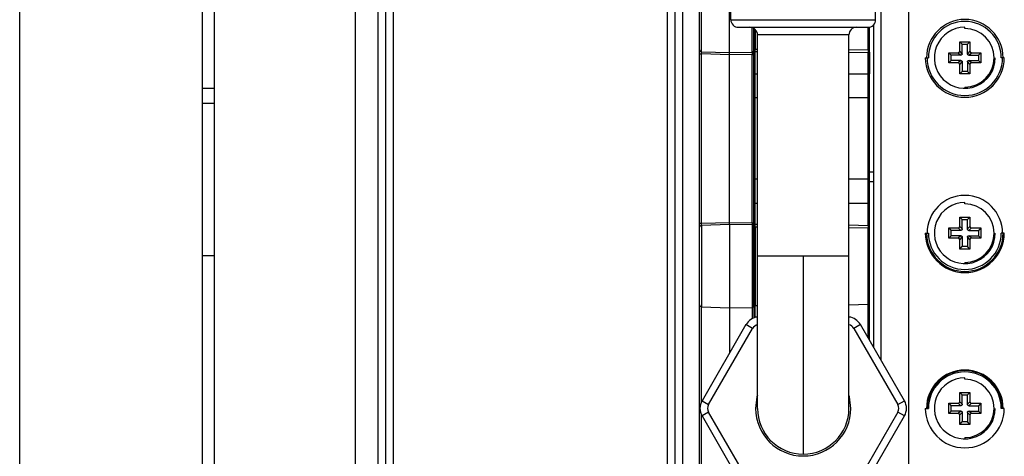
# Paper-space layout '_Top' of a CAD drawing. Units: millimetres. Extents: x -249 to 249, y -285 to 508.
# Drawn here: x -249 to -120, y -6 to 51 of the extents above; entities that cross this region are included whole.
import ezdxf

# ---------------------------------------------------------------- set-up
doc = ezdxf.new("R2010")
doc.units = ezdxf.units.MM

psp = doc.layouts.new('_Top')

# ---------------------------------------------------------------- linework, layer by layer
at = {"color": 7, "linetype": 'Continuous', "lineweight": 25}
for p, q in [((-249, -248), (-249, 248)), ((-225, -223.35), (-225, 223.35)), ((-223.5, 223.35), (-223.5, -223.35)), ((-200, 172.5), (-200, -172.5)), ((-201, 171.5), (-201, -171.5)), ((-202, 170.5), (-202, -170.5)), ((-205, 167.5), (-205, -167.5)), ((-136, 161.5), (-136, 6.33)), ((-164, -155.5), (-164, 155.5)), ((-163, -149.5), (-163, 149.5)), ((-162, -149.5), (-162, 149.5)), ((-132.35, -146), (-132.35, 146)), ((-155.7, 51), (-155.7, 74)), ((-136.7, 51), (-136.7, 74)), ((-155.7, 51), (-136.7, 51)), ((-154.7, 50), (-137.7, 50)), ((-152.7, 49.87), (-152.7, 47.3)), ((-152.5, 49.72), (-152.5, 47.11)), ((-137.69, 47.06), (-137.69, 50)), ((-137.5, 47.26), (-137.5, 50.02)), ((-137, 50.29), (-137, 8.07)), ((-125, 49.84), (-125, 50)), ((-152.2, 0), (-152.2, 49)), ((-140.2, 49), (-152.2, 49)), ((-140.2, 0), (-140.2, 49)), ((-125.67, 46.87), (-125.67, 48.1)), ((-125.67, 48.1), (-125.35, 47.77)), ((-125.67, 48.1), (-124.33, 48.1)), ((-124.33, 48.1), (-124.65, 47.77)), ((-124.33, 48.1), (-124.33, 46.87)), ((-159.56, 46.8), (-155.88, 46.69)), ((-155.88, 46.69), (-152.9, 46.73)), ((-152.7, 24.13), (-152.7, 46.81)), ((-152.5, 46.81), (-152.7, 46.81)), ((-152.2, 47.1), (-152.5, 47.11)), ((-152.5, 43.9), (-152.5, 46.81)), ((-152.5, 46.81), (-152.2, 46.81)), ((-137.69, 47.06), (-140.2, 46.99)), ((-140.2, 46.69), (-137.69, 46.76)), ((-137.5, 46.76), (-137.69, 46.76)), ((-137.69, 43.9), (-137.69, 46.76)), ((-137.5, 47.26), (-137.5, 47.26)), ((-137.5, 46.76), (-137.5, 43.9)), ((-137.5, 30.07), (-137.5, 46.76)), ((-127.1, 46.67), (-126.78, 46.35)), ((-127.1, 46.67), (-125.87, 46.67)), ((-127.1, 45.33), (-127.1, 46.67)), ((-125.87, 46.67), (-125.54, 46.35)), ((-125.35, 46.54), (-125.67, 46.87)), ((-125.35, 46.54), (-125.35, 47.77)), ((-125.35, 47.77), (-124.65, 47.77)), ((-124.65, 46.54), (-124.65, 47.77)), ((-124.33, 46.87), (-124.65, 46.54)), ((-124.46, 46.35), (-124.13, 46.67)), ((-124.13, 46.67), (-122.9, 46.67)), ((-122.9, 46.67), (-123.22, 46.35)), ((-122.9, 46.67), (-122.9, 45.33)), ((-159.8, 24.3), (-159.8, 46.5)), ((-155.88, 46.4), (-159.56, 46.5)), ((-159.56, 24.3), (-159.56, 46.5)), ((-152.9, 46.44), (-155.88, 46.4)), ((-155.88, 24.4), (-155.88, 46.4)), ((-152.9, 24.36), (-152.9, 46.44)), ((-130.18, 46), (-129.78, 46)), ((-127.1, 45.33), (-126.78, 45.65)), ((-125.87, 45.33), (-127.1, 45.33)), ((-125.54, 46.35), (-126.78, 46.35)), ((-126.78, 45.65), (-126.78, 46.35)), ((-125.54, 45.65), (-126.78, 45.65)), ((-125.54, 45.65), (-125.87, 45.33)), ((-125.67, 45.13), (-125.35, 45.46)), ((-125.35, 45.46), (-125.35, 44.22)), ((-124.65, 45.46), (-124.33, 45.13)), ((-124.65, 45.46), (-124.65, 44.22)), ((-124.46, 46.35), (-123.22, 46.35)), ((-124.13, 45.33), (-124.46, 45.65)), ((-124.46, 45.65), (-123.22, 45.65)), ((-122.9, 45.33), (-124.13, 45.33)), ((-123.22, 46.35), (-123.22, 45.65)), ((-122.9, 45.33), (-123.22, 45.65)), ((-119.82, 46), (-120.22, 46)), ((-125.67, 43.9), (-125.67, 45.13)), ((-125.67, 43.9), (-125.35, 44.22)), ((-124.65, 44.22), (-125.35, 44.22)), ((-124.33, 43.9), (-124.65, 44.22)), ((-124.33, 45.13), (-124.33, 43.9)), ((-152.7, 43.9), (-152.5, 43.9)), ((-152.5, 43.9), (-152.2, 43.9)), ((-140.2, 43.9), (-137.69, 43.9)), ((-124.33, 43.9), (-125.67, 43.9)), ((-225, 42), (-223.5, 42)), ((-125, 42.16), (-125, 42)), ((-152.5, 30.07), (-152.5, 40.73)), ((-152.2, 40.73), (-152.5, 40.73)), ((-137.69, 40.73), (-140.2, 40.73)), ((-137.69, 30.07), (-137.69, 40.73)), ((-223.5, 40), (-225, 40)), ((-152.2, 30.07), (-152.5, 30.07)), ((-137.69, 30.07), (-140.2, 30.07)), ((-137, 30.99), (-137.5, 30.99)), ((-137, 29.72), (-137.5, 29.72)), ((-152.5, 24.13), (-152.5, 26.9)), ((-152.2, 26.9), (-152.5, 26.9)), ((-137.5, 26.9), (-140.2, 26.9)), ((-137.69, 23.97), (-137.69, 26.9)), ((-137.5, 23.97), (-137.5, 26.9)), ((-125, 26.84), (-125, 27)), ((-125.67, 23.87), (-125.67, 25.1)), ((-125.67, 25.1), (-125.35, 24.77)), ((-125.67, 25.1), (-124.33, 25.1)), ((-125.35, 23.54), (-125.35, 24.77)), ((-125.35, 24.77), (-124.65, 24.77)), ((-124.33, 25.1), (-124.65, 24.77)), ((-124.65, 23.54), (-124.65, 24.77)), ((-124.33, 25.1), (-124.33, 23.87)), ((-159.56, 24.3), (-155.88, 24.4)), ((-155.88, 24.11), (-159.56, 24)), ((-155.88, 24.4), (-152.9, 24.36)), ((-152.9, 24.07), (-155.88, 24.11)), ((-152.7, 24.13), (-152.5, 24.13)), ((-152.7, 23.64), (-152.7, 11.83)), ((-152.2, 24.13), (-152.5, 24.13)), ((-152.5, 23.83), (-152.2, 23.84)), ((-152.5, 23.83), (-152.5, 13.49)), ((-137.69, 23.97), (-140.2, 24.04)), ((-140.2, 23.75), (-137.69, 23.67)), ((-137.69, 23.97), (-137.5, 23.97)), ((-137.69, 13.68), (-137.69, 23.67)), ((-137.5, 8.93), (-137.5, 23.48)), ((-127.1, 23.67), (-126.78, 23.35)), ((-127.1, 23.67), (-125.87, 23.67)), ((-127.1, 22.33), (-127.1, 23.67)), ((-125.54, 23.35), (-126.78, 23.35)), ((-126.78, 22.65), (-126.78, 23.35)), ((-125.87, 23.67), (-125.54, 23.35)), ((-125.35, 23.54), (-125.67, 23.87)), ((-124.33, 23.87), (-124.65, 23.54)), ((-124.46, 23.35), (-124.13, 23.67)), ((-124.46, 23.35), (-123.22, 23.35)), ((-124.13, 23.67), (-122.9, 23.67)), ((-122.9, 23.67), (-123.22, 23.35)), ((-123.22, 23.35), (-123.22, 22.65)), ((-122.9, 23.67), (-122.9, 22.33)), ((-130.18, 23), (-129.78, 23)), ((-127.1, 22.33), (-126.78, 22.65)), ((-125.87, 22.33), (-127.1, 22.33)), ((-125.54, 22.65), (-126.78, 22.65)), ((-125.54, 22.65), (-125.87, 22.33)), ((-125.67, 22.13), (-125.35, 22.46)), ((-125.67, 20.9), (-125.67, 22.13)), ((-125.35, 22.46), (-125.35, 21.23)), ((-124.65, 22.46), (-124.33, 22.13)), ((-124.65, 22.46), (-124.65, 21.23)), ((-124.13, 22.33), (-124.46, 22.65)), ((-124.46, 22.65), (-123.22, 22.65)), ((-124.33, 22.13), (-124.33, 20.9)), ((-122.9, 22.33), (-124.13, 22.33)), ((-122.9, 22.33), (-123.22, 22.65)), ((-119.82, 23), (-120.22, 23)), ((-125.67, 20.9), (-125.35, 21.23)), ((-124.33, 20.9), (-125.67, 20.9)), ((-124.65, 21.23), (-125.35, 21.23)), ((-124.33, 20.9), (-124.65, 21.23)), ((-223.5, 20), (-225, 20)), ((-152.2, 20), (-140.2, 20)), ((-146.2, 20), (-146.2, -6)), ((-125, 19.16), (-125, 19)), ((-159.8, -13.24), (-159.8, 13.58)), ((-159.56, 13.33), (-155.88, 13.2)), ((-159.56, 0.81), (-159.56, 13.33)), ((-155.88, 13.2), (-152.9, 13.25)), ((-155.88, 13.2), (-155.88, 7.23)), ((-152.9, 13.25), (-152.9, 11.73)), ((-152.5, 13.49), (-152.2, 13.48)), ((-152.5, 11.93), (-152.5, 13.49)), ((-140.2, 13.59), (-137.69, 13.68)), ((-137.69, 9.27), (-137.69, 13.68)), ((-153.71, 11), (-159.48, 1)), ((-158.61, 0.5), (-152.84, 10.5)), ((-152.84, 10.5), (-153.71, 11)), ((-138.69, 11), (-139.56, 10.5)), ((-139.56, 10.5), (-133.79, 0.5)), ((-132.92, 1), (-138.69, 11)), ((-125, 3.84), (-125, 4)), ((-125.67, 2.1), (-124.33, 2.1)), ((-125.67, 0.87), (-125.67, 2.1)), ((-125.67, 2.1), (-125.35, 1.78)), ((-125.35, 0.54), (-125.35, 1.78)), ((-125.35, 1.78), (-124.65, 1.78)), ((-124.33, 2.1), (-124.65, 1.78)), ((-124.65, 0.54), (-124.65, 1.78)), ((-124.33, 2.1), (-124.33, 0.87)), ((-159.48, 1), (-158.61, 0.5)), ((-133.79, 0.5), (-132.92, 1)), ((-130.18, 0), (-129.78, 0)), ((-127.1, 0.67), (-125.87, 0.67)), ((-127.1, -0.67), (-127.1, 0.67)), ((-127.1, 0.67), (-126.78, 0.35)), ((-125.54, 0.35), (-126.78, 0.35)), ((-126.78, -0.35), (-126.78, 0.35)), ((-125.87, 0.67), (-125.54, 0.35)), ((-125.35, 0.54), (-125.67, 0.87)), ((-124.33, 0.87), (-124.65, 0.54)), ((-124.46, 0.35), (-124.13, 0.67)), ((-124.46, 0.35), (-123.22, 0.35)), ((-124.13, 0.67), (-122.9, 0.67)), ((-122.9, 0.67), (-123.22, 0.35)), ((-123.22, 0.35), (-123.22, -0.35)), ((-122.9, 0.67), (-122.9, -0.67)), ((-119.82, 0), (-120.22, 0)), ((-159.56, -13.33), (-159.56, -0.76)), ((-158.61, -0.5), (-159.48, -1)), ((-159.48, -1), (-153.71, -11)), ((-152.84, -10.5), (-158.61, -0.5)), ((-133.79, -0.5), (-139.56, -10.5)), ((-138.69, -11), (-132.92, -1)), ((-132.92, -1), (-133.79, -0.5)), ((-127.1, -0.67), (-126.78, -0.35)), ((-125.87, -0.67), (-127.1, -0.67)), ((-125.54, -0.35), (-126.78, -0.35)), ((-125.54, -0.35), (-125.87, -0.67)), ((-125.67, -0.87), (-125.35, -0.54)), ((-125.67, -2.1), (-125.67, -0.87)), ((-125.35, -0.54), (-125.35, -1.78)), ((-124.65, -0.54), (-124.33, -0.87)), ((-124.65, -0.54), (-124.65, -1.78)), ((-124.13, -0.67), (-124.46, -0.35)), ((-124.46, -0.35), (-123.22, -0.35)), ((-124.33, -0.87), (-124.33, -2.1)), ((-122.9, -0.67), (-124.13, -0.67)), ((-122.9, -0.67), (-123.22, -0.35)), ((-125.67, -2.1), (-125.35, -1.78)), ((-124.33, -2.1), (-125.67, -2.1)), ((-124.65, -1.78), (-125.35, -1.78)), ((-124.33, -2.1), (-124.65, -1.78)), ((-125, -3.84), (-125, -4))]:
    psp.add_line(p, q, dxfattribs=at)
at = {"color": 7, "linetype": 'Continuous', "lineweight": 25, "flags": 128}
for points in [[(-152.5, 26.9), (-152.54, 26.9), (-152.58, 26.9), (-152.61, 26.9), (-152.64, 26.9), (-152.67, 26.9), (-152.69, 26.9), (-152.7, 26.9), (-152.7, 26.9)], [(-152.2, 1.75), (-152.27, 1.5), (-152.45, 0)], [(-139.95, 0), (-140.13, 1.5), (-140.2, 1.75)]]:
    psp.add_lwpolyline(points, dxfattribs=at)
at = {"color": 7, "linetype": 'Continuous', "lineweight": 25}
for centre, radius, start, end in [((-154.7, 51), 1, 180, 270), ((-137.7, 51), 1, 270, 0), ((-125, 46), 5.03, 0, 180), ((-125, 46), 4.78, 0, 180), ((-153.2, 49), 1, 0, 90), ((-139.2, 49), 1, 90, 180), ((-125, 46), 4, 89.9995, 0), ((-125, 46), 3.84, 270, 89.9995), ((-152.5, 47.3), 0.199, 180.367, 269.3795), ((-137.7, 47.26), 0.198, 271.5704, 359.6027), ((-125, 46), 5.18, 180, 0), ((-125, 46), 4.95, 180, 0), ((-152.55, 32.37), 8.36, 89.6673, 91.0136), ((-137.65, 44.89), 4.15, 269.3496, 272.0116), ((-152.55, 21.56), 8.51, 89.6726, 90.9965), ((-137.65, 34.15), 4.08, 269.3383, 272.0478), ((-125, 23), 4.95, 360, 180), ((-125, 23), 4, 89.9995, 0), ((-125, 23), 3.84, 270, 89.9995), ((-152.5, 23.64), 0.198, 90.5704, 179.5839), ((-137.7, 23.47), 0.199, 0.2773, 88.301), ((-125, 23), 5.18, 180, 0), ((-125, 23), 5.03, 180, 0), ((-125, 23), 4.78, 180, 0), ((-159.55, 13.58), 0.25, 180, 268), ((-152.9, 13.45), 0.2, 271, 360), ((-152.5, 13.69), 0.2, 180, 269), ((-137.7, 13.88), 0.2, 272, 0), ((-151.97, 10), 2, 96.5026, 150), ((-140.43, 10), 2, 30, 83.4974), ((-151.97, 10), 1, 103.0909, 150), ((-140.43, 10), 1, 30, 76.9091), ((-125, 0), 5.03, 0, 180), ((-125, 0), 4.95, 0, 180), ((-125, 0), 4.78, 0, 180), ((-125, 0), 4, 89.9995, 0), ((-125, 0), 3.84, 270, 89.9995), ((-157.75, 0), 2, 150, 210), ((-157.75, 0), 1, 150, 210), ((-146.2, 0), 6.25, 180, 0), ((-146.2, 0), 6, 180, 0), ((-134.65, 0), 1, 330, 30), ((-134.65, 0), 2, 330, 30), ((-125, 0), 5.18, 180, 0)]:
    psp.add_arc(centre, radius, start, end, dxfattribs=at)
for points, knots in [([(-159.8, 47.05), (-159.8, 47.06), (-159.8, 47.09), (-159.8, 47.14), (-159.8, 47.2), (-159.8, 47.27), (-159.8, 47.35), (-159.8, 47.44), (-159.8, 47.53), (-159.8, 47.75), (-159.8, 48.13), (-159.8, 48.77), (-159.8, 49.51), (-159.8, 50.33), (-159.8, 51.2), (-159.8, 52.1), (-159.8, 53), (-159.8, 53.87), (-159.8, 54.69), (-159.8, 55.43), (-159.8, 56.07), (-159.8, 56.49), (-159.8, 56.77), (-159.8, 56.94), (-159.8, 57.07), (-159.8, 57.13), (-159.8, 57.15)], [0, 0, 0, 0, 0.015742, 0.031394, 0.046986, 0.062549, 0.078113, 0.093709, 0.109367, 0.125117, 0.187581, 0.250083, 0.312547, 0.375049, 0.437513, 0.500015, 0.562478, 0.624981, 0.687444, 0.749946, 0.81241, 0.874912, 0.906299, 0.937447, 0.968598, 1, 1, 1, 1]), ([(-159.56, 46.8), (-159.56, 46.9), (-159.56, 47.12), (-159.56, 47.74), (-159.56, 48.14), (-159.56, 49.1), (-159.56, 49.66), (-159.56, 50.84), (-159.56, 51.47), (-159.56, 52.1)], [0, 0, 0, 0, 0.25, 0.25, 0.5, 0.5, 0.75, 0.75, 1, 1, 1, 1]), ([(-155.88, 46.69), (-155.88, 46.81), (-155.88, 47.03), (-155.88, 47.67), (-155.88, 48.09), (-155.88, 49.07), (-155.88, 49.63), (-155.88, 50.83), (-155.88, 51.46), (-155.88, 52.1)], [0, 0, 0, 0, 0.25, 0.25, 0.5, 0.5, 0.75, 0.75, 1, 1, 1, 1]), ([(-152.9, 46.73), (-152.9, 46.91), (-152.9, 47.26), (-152.9, 48.46), (-152.9, 49.51), (-152.9, 50)], [0, 0, 0, 0, 0.350192, 0.700384, 1, 1, 1, 1]), ([(-152.7, 46.93), (-152.7, 47.1), (-152.7, 47.44), (-152.7, 48.52), (-152.7, 49.46), (-152.7, 49.84)], [0, 0, 0, 0, 0.36933, 0.73866, 1, 1, 1, 1]), ([(-159.8, 47.05), (-159.8, 46.98), (-159.77, 46.92), (-159.69, 46.83), (-159.62, 46.8), (-159.56, 46.8)], [0, 0, 0, 0, 0.5, 0.5, 1, 1, 1, 1]), ([(-159.8, 46.5), (-159.8, 46.53), (-159.8, 46.58), (-159.8, 46.66), (-159.8, 46.73), (-159.8, 46.8), (-159.8, 46.89), (-159.8, 47), (-159.8, 47.03), (-159.8, 47.05)], [0, 0, 0, 0, 0.101168, 0.199775, 0.297867, 0.397524, 0.500728, 0.7506, 1, 1, 1, 1]), ([(-159.56, 46.5), (-159.56, 46.57), (-159.56, 46.64), (-159.56, 46.75), (-159.56, 46.79), (-159.56, 46.8)], [0, 0, 0, 0, 0.5, 0.5, 1, 1, 1, 1]), ([(-155.88, 46.4), (-155.88, 46.41), (-155.88, 46.44), (-155.88, 46.5), (-155.88, 46.55), (-155.88, 46.6), (-155.88, 46.64), (-155.88, 46.68), (-155.88, 46.69), (-155.88, 46.69)], [0, 0, 0, 0, 0.101951, 0.251527, 0.372258, 0.500855, 0.700303, 0.882287, 1, 1, 1, 1]), ([(-152.9, 46.73), (-152.84, 46.74), (-152.79, 46.76), (-152.72, 46.83), (-152.7, 46.88), (-152.7, 46.93)], [0, 0, 0, 0, 0.5, 0.5, 1, 1, 1, 1]), ([(-152.9, 46.73), (-152.9, 46.72), (-152.9, 46.69), (-152.9, 46.58), (-152.9, 46.51), (-152.9, 46.44)], [0, 0, 0, 0, 0.5, 0.5, 1, 1, 1, 1]), ([(-152.7, 46.81), (-152.7, 46.87), (-152.7, 46.93), (-152.7, 47.04), (-152.7, 47.09), (-152.7, 47.18), (-152.7, 47.22), (-152.7, 47.27), (-152.7, 47.29), (-152.7, 47.3)], [0, 0, 0, 0, 0.25, 0.25, 0.5, 0.5, 0.75, 0.75, 1, 1, 1, 1]), ([(-152.7, 46.44), (-152.7, 46.46), (-152.7, 46.5), (-152.7, 46.56), (-152.7, 46.62), (-152.7, 46.66), (-152.7, 46.69), (-152.7, 46.72), (-152.7, 46.74), (-152.7, 46.75), (-152.7, 46.78), (-152.7, 46.87), (-152.7, 46.91), (-152.7, 46.93)], [0, 0, 0, 0, 0.09768, 0.184928, 0.26163, 0.327843, 0.38358, 0.428842, 0.463631, 0.487954, 0.501811, 0.646517, 1, 1, 1, 1]), ([(-152.5, 46.81), (-152.5, 46.88), (-152.5, 46.95), (-152.5, 47.06), (-152.5, 47.09), (-152.5, 47.11)], [0, 0, 0, 0, 0.5, 0.5, 1, 1, 1, 1]), ([(-137.69, 47.06), (-137.69, 47.05), (-137.69, 47.01), (-137.69, 46.9), (-137.69, 46.83), (-137.69, 46.76)], [0, 0, 0, 0, 0.5, 0.5, 1, 1, 1, 1]), ([(-137.5, 46.76), (-137.5, 46.83), (-137.5, 46.88), (-137.5, 46.99), (-137.5, 47.04), (-137.5, 47.13), (-137.5, 47.17), (-137.5, 47.23), (-137.5, 47.25), (-137.5, 47.26)], [0, 0, 0, 0, 0.25, 0.25, 0.5, 0.5, 0.75, 0.75, 1, 1, 1, 1]), ([(-125.87, 46.67), (-125.85, 46.67), (-125.83, 46.68), (-125.78, 46.69), (-125.73, 46.73), (-125.69, 46.78), (-125.68, 46.83), (-125.67, 46.85), (-125.67, 46.87)], [0, 0, 0, 0, 0.136257, 0.270764, 0.499971, 0.729178, 0.862428, 1, 1, 1, 1]), ([(-125.35, 46.54), (-125.35, 46.53), (-125.35, 46.5), (-125.37, 46.45), (-125.4, 46.4), (-125.45, 46.37), (-125.5, 46.35), (-125.53, 46.35), (-125.54, 46.35)], [0, 0, 0, 0, 0.136257, 0.270764, 0.499971, 0.729178, 0.862428, 1, 1, 1, 1]), ([(-124.46, 46.35), (-124.47, 46.35), (-124.5, 46.35), (-124.55, 46.37), (-124.6, 46.4), (-124.63, 46.45), (-124.65, 46.5), (-124.65, 46.53), (-124.65, 46.54)], [0, 0, 0, 0, 0.136257, 0.270764, 0.499971, 0.729178, 0.862428, 1, 1, 1, 1]), ([(-124.33, 46.87), (-124.33, 46.85), (-124.32, 46.83), (-124.31, 46.78), (-124.27, 46.73), (-124.22, 46.69), (-124.17, 46.68), (-124.15, 46.67), (-124.13, 46.67)], [0, 0, 0, 0, 0.136257, 0.270764, 0.499971, 0.729178, 0.862428, 1, 1, 1, 1]), ([(-159.8, 46.5), (-159.8, 46.5), (-159.78, 46.5), (-159.68, 46.5), (-159.62, 46.5), (-159.56, 46.5)], [0, 0, 0, 0, 0.5, 0.5, 1, 1, 1, 1]), ([(-152.9, 46.44), (-152.85, 46.44), (-152.8, 46.44), (-152.72, 46.44), (-152.7, 46.44), (-152.7, 46.44)], [0, 0, 0, 0, 0.5, 0.5, 1, 1, 1, 1]), ([(-125.67, 45.13), (-125.67, 45.15), (-125.68, 45.17), (-125.69, 45.22), (-125.73, 45.27), (-125.78, 45.31), (-125.83, 45.32), (-125.85, 45.33), (-125.87, 45.33)], [0, 0, 0, 0, 0.136257, 0.270764, 0.499971, 0.729178, 0.862428, 1, 1, 1, 1]), ([(-125.54, 45.65), (-125.53, 45.65), (-125.5, 45.65), (-125.45, 45.63), (-125.4, 45.6), (-125.37, 45.55), (-125.35, 45.5), (-125.35, 45.47), (-125.35, 45.46)], [0, 0, 0, 0, 0.1362568, 0.2707643, 0.4999712, 0.7291781, 0.8624281, 1, 1, 1, 1]), ([(-124.65, 45.46), (-124.65, 45.47), (-124.65, 45.5), (-124.63, 45.55), (-124.6, 45.6), (-124.55, 45.63), (-124.5, 45.65), (-124.47, 45.65), (-124.46, 45.65)], [0, 0, 0, 0, 0.136257, 0.270764, 0.499971, 0.729178, 0.862428, 1, 1, 1, 1]), ([(-124.13, 45.33), (-124.15, 45.33), (-124.17, 45.32), (-124.22, 45.31), (-124.27, 45.27), (-124.31, 45.22), (-124.32, 45.17), (-124.33, 45.15), (-124.33, 45.13)], [0, 0, 0, 0, 0.136257, 0.270764, 0.499971, 0.729178, 0.862428, 1, 1, 1, 1]), ([(-137.69, 43.9), (-137.64, 43.9), (-137.59, 43.9), (-137.52, 43.9), (-137.5, 43.9), (-137.5, 43.9)], [0, 0, 0, 0, 0.5, 0.5, 1, 1, 1, 1]), ([(-152.7, 26.9), (-152.7, 27.43), (-152.7, 27.96), (-152.7, 29.02), (-152.7, 29.54), (-152.7, 30.07)], [0, 0, 0, 0, 0.5, 0.5, 1, 1, 1, 1]), ([(-159.8, 24.3), (-159.8, 24.3), (-159.77, 24.3), (-159.69, 24.3), (-159.62, 24.3), (-159.56, 24.3)], [0, 0, 0, 0, 0.5, 0.5, 1, 1, 1, 1]), ([(-159.8, 23.75), (-159.8, 23.76), (-159.8, 23.77), (-159.8, 23.8), (-159.8, 23.84), (-159.8, 23.88), (-159.8, 23.97), (-159.8, 24.1), (-159.8, 24.23), (-159.8, 24.3)], [0, 0, 0, 0, 0.101193, 0.199823, 0.297938, 0.397619, 0.500851, 0.750669, 1, 1, 1, 1]), ([(-159.8, 23.75), (-159.8, 23.81), (-159.78, 23.88), (-159.68, 23.97), (-159.62, 24), (-159.56, 24)], [0, 0, 0, 0, 0.5, 0.5, 1, 1, 1, 1]), ([(-159.8, 13.62), (-159.8, 13.66), (-159.8, 13.73), (-159.8, 14.72), (-159.8, 16.25), (-159.8, 18.14), (-159.8, 20.11), (-159.8, 21.87), (-159.8, 23.23), (-159.8, 23.58), (-159.8, 23.75)], [0, 0, 0, 0, 0.110104, 0.237232, 0.36436, 0.491488, 0.618616, 0.745744, 0.872872, 1, 1, 1, 1]), ([(-159.56, 24), (-159.56, 24.01), (-159.56, 24.05), (-159.56, 24.16), (-159.56, 24.23), (-159.56, 24.3)], [0, 0, 0, 0, 0.5, 0.5, 1, 1, 1, 1]), ([(-159.56, 24), (-159.56, 23.9), (-159.56, 23.68), (-159.56, 23.06), (-159.56, 22.66), (-159.56, 21.7), (-159.56, 21.14), (-159.56, 19.96), (-159.56, 19.33), (-159.56, 18.7)], [0, 0, 0, 0, 0.25, 0.25, 0.5, 0.5, 0.75, 0.75, 1, 1, 1, 1]), ([(-155.88, 24.11), (-155.88, 24.11), (-155.88, 24.12), (-155.88, 24.15), (-155.88, 24.2), (-155.88, 24.25), (-155.88, 24.3), (-155.88, 24.36), (-155.88, 24.39), (-155.88, 24.4)], [0, 0, 0, 0, 0.115027, 0.286107, 0.499892, 0.628654, 0.748999, 0.897882, 1, 1, 1, 1]), ([(-155.88, 24.11), (-155.88, 23.99), (-155.88, 23.77), (-155.88, 23.13), (-155.88, 22.71), (-155.88, 21.73), (-155.88, 21.17), (-155.88, 19.97), (-155.88, 19.34), (-155.88, 18.7)], [0, 0, 0, 0, 0.25, 0.25, 0.5, 0.5, 0.75, 0.75, 1, 1, 1, 1]), ([(-152.9, 24.36), (-152.9, 24.29), (-152.9, 24.22), (-152.9, 24.11), (-152.9, 24.08), (-152.9, 24.07)], [0, 0, 0, 0, 0.5, 0.5, 1, 1, 1, 1]), ([(-152.9, 24.36), (-152.84, 24.36), (-152.79, 24.36), (-152.72, 24.36), (-152.7, 24.36), (-152.7, 24.36)], [0, 0, 0, 0, 0.5, 0.5, 1, 1, 1, 1]), ([(-152.9, 24.07), (-152.9, 23.96), (-152.9, 23.74), (-152.9, 23.1), (-152.9, 22.69), (-152.9, 21.72), (-152.9, 21.16), (-152.9, 19.97), (-152.9, 19.33), (-152.9, 18.7)], [0, 0, 0, 0, 0.25, 0.25, 0.5, 0.5, 0.75, 0.75, 1, 1, 1, 1]), ([(-152.9, 24.07), (-152.85, 24.06), (-152.8, 24.04), (-152.72, 23.97), (-152.7, 23.91), (-152.7, 23.87)], [0, 0, 0, 0, 0.5, 0.5, 1, 1, 1, 1]), ([(-152.7, 23.87), (-152.7, 23.87), (-152.7, 23.88), (-152.7, 23.9), (-152.7, 23.93), (-152.7, 23.95), (-152.7, 23.98), (-152.7, 24), (-152.7, 24.02), (-152.7, 24.03), (-152.7, 24.06), (-152.7, 24.16), (-152.7, 24.28), (-152.7, 24.36)], [0, 0, 0, 0, 0.097465, 0.184565, 0.26116, 0.327311, 0.383044, 0.428356, 0.463253, 0.487738, 0.501816, 0.646301, 1, 1, 1, 1]), ([(-152.7, 23.64), (-152.7, 23.65), (-152.7, 23.67), (-152.7, 23.73), (-152.7, 23.76), (-152.7, 23.85), (-152.7, 23.9), (-152.7, 24.01), (-152.7, 24.07), (-152.7, 24.13)], [0, 0, 0, 0, 0.25, 0.25, 0.5, 0.5, 0.75, 0.75, 1, 1, 1, 1]), ([(-152.7, 13.55), (-152.7, 13.54), (-152.7, 13.5), (-152.7, 14.31), (-152.7, 15.8), (-152.7, 17.77), (-152.7, 19.87), (-152.7, 21.78), (-152.7, 23.28), (-152.7, 23.67), (-152.7, 23.87)], [0, 0, 0, 0, 0.0735856, 0.2059306, 0.3382755, 0.4706204, 0.6029653, 0.7353102, 0.8676551, 1, 1, 1, 1]), ([(-152.5, 23.83), (-152.5, 23.85), (-152.5, 23.88), (-152.5, 23.99), (-152.5, 24.06), (-152.5, 24.13)], [0, 0, 0, 0, 0.5, 0.5, 1, 1, 1, 1]), ([(-137.69, 23.97), (-137.69, 23.9), (-137.69, 23.83), (-137.69, 23.72), (-137.69, 23.68), (-137.69, 23.67)], [0, 0, 0, 0, 0.5, 0.5, 1, 1, 1, 1]), ([(-137.5, 23.48), (-137.5, 23.48), (-137.5, 23.5), (-137.5, 23.56), (-137.5, 23.6), (-137.5, 23.69), (-137.5, 23.74), (-137.5, 23.85), (-137.5, 23.91), (-137.5, 23.97)], [0, 0, 0, 0, 0.25, 0.25, 0.5, 0.5, 0.75, 0.75, 1, 1, 1, 1]), ([(-125.87, 23.67), (-125.85, 23.67), (-125.83, 23.68), (-125.78, 23.69), (-125.73, 23.73), (-125.69, 23.78), (-125.68, 23.83), (-125.67, 23.85), (-125.67, 23.87)], [0, 0, 0, 0, 0.136257, 0.270764, 0.499971, 0.729178, 0.862428, 1, 1, 1, 1]), ([(-125.35, 23.54), (-125.35, 23.53), (-125.35, 23.5), (-125.37, 23.45), (-125.4, 23.4), (-125.45, 23.37), (-125.5, 23.35), (-125.53, 23.35), (-125.54, 23.35)], [0, 0, 0, 0, 0.136257, 0.270764, 0.499971, 0.729178, 0.862428, 1, 1, 1, 1]), ([(-124.46, 23.35), (-124.47, 23.35), (-124.5, 23.35), (-124.55, 23.37), (-124.6, 23.4), (-124.63, 23.45), (-124.65, 23.5), (-124.65, 23.53), (-124.65, 23.54)], [0, 0, 0, 0, 0.136257, 0.270764, 0.499971, 0.729178, 0.862428, 1, 1, 1, 1]), ([(-124.33, 23.87), (-124.33, 23.85), (-124.32, 23.83), (-124.31, 23.78), (-124.27, 23.73), (-124.22, 23.69), (-124.17, 23.68), (-124.15, 23.67), (-124.13, 23.67)], [0, 0, 0, 0, 0.136257, 0.270764, 0.499971, 0.729178, 0.862428, 1, 1, 1, 1]), ([(-125.67, 22.13), (-125.67, 22.15), (-125.68, 22.17), (-125.69, 22.22), (-125.73, 22.27), (-125.78, 22.31), (-125.83, 22.32), (-125.85, 22.33), (-125.87, 22.33)], [0, 0, 0, 0, 0.136257, 0.270764, 0.499971, 0.729178, 0.862428, 1, 1, 1, 1]), ([(-125.54, 22.65), (-125.53, 22.65), (-125.5, 22.65), (-125.45, 22.63), (-125.4, 22.6), (-125.37, 22.55), (-125.35, 22.5), (-125.35, 22.47), (-125.35, 22.46)], [0, 0, 0, 0, 0.1362568, 0.2707643, 0.4999712, 0.7291781, 0.8624281, 1, 1, 1, 1]), ([(-124.65, 22.46), (-124.65, 22.47), (-124.65, 22.5), (-124.63, 22.55), (-124.6, 22.6), (-124.55, 22.63), (-124.5, 22.65), (-124.47, 22.65), (-124.46, 22.65)], [0, 0, 0, 0, 0.1362568, 0.2707643, 0.4999712, 0.7291781, 0.8624281, 1, 1, 1, 1]), ([(-124.13, 22.33), (-124.15, 22.33), (-124.17, 22.32), (-124.22, 22.31), (-124.27, 22.27), (-124.31, 22.22), (-124.32, 22.17), (-124.33, 22.15), (-124.33, 22.13)], [0, 0, 0, 0, 0.136257, 0.270764, 0.499971, 0.729178, 0.862428, 1, 1, 1, 1]), ([(-159.56, 18.7), (-159.56, 18.31), (-159.56, 17.54), (-159.56, 16.43), (-159.56, 15.42), (-159.56, 14.57), (-159.56, 13.91), (-159.56, 13.5), (-159.56, 13.31), (-159.56, 13.34), (-159.56, 13.35)], [0, 0, 0, 0, 0.137993, 0.275985, 0.413978, 0.55197, 0.689963, 0.827955, 0.965948, 1, 1, 1, 1]), ([(-155.88, 18.7), (-155.88, 18.2), (-155.88, 17.21), (-155.88, 15.83), (-155.88, 14.66), (-155.88, 13.79), (-155.88, 13.27), (-155.88, 13.24), (-155.88, 13.23)], [0, 0, 0, 0, 0.172315, 0.344631, 0.516946, 0.689261, 0.861576, 1, 1, 1, 1]), ([(-152.9, 18.7), (-152.9, 18.2), (-152.9, 17.21), (-152.9, 15.84), (-152.9, 14.67), (-152.9, 13.81), (-152.9, 13.31), (-152.9, 13.3), (-152.9, 13.29)], [0, 0, 0, 0, 0.173683, 0.347365, 0.521048, 0.69473, 0.868413, 1, 1, 1, 1]), ([(-125.87, 0.67), (-125.85, 0.67), (-125.83, 0.68), (-125.78, 0.69), (-125.73, 0.73), (-125.69, 0.78), (-125.68, 0.83), (-125.67, 0.85), (-125.67, 0.87)], [0, 0, 0, 0, 0.136257, 0.270764, 0.499971, 0.729178, 0.862428, 1, 1, 1, 1]), ([(-125.35, 0.54), (-125.35, 0.53), (-125.35, 0.5), (-125.37, 0.45), (-125.4, 0.4), (-125.45, 0.37), (-125.5, 0.35), (-125.53, 0.35), (-125.54, 0.35)], [0, 0, 0, 0, 0.136257, 0.270764, 0.499971, 0.729178, 0.862428, 1, 1, 1, 1]), ([(-124.46, 0.35), (-124.47, 0.35), (-124.5, 0.35), (-124.55, 0.37), (-124.6, 0.4), (-124.63, 0.45), (-124.65, 0.5), (-124.65, 0.53), (-124.65, 0.54)], [0, 0, 0, 0, 0.1362568, 0.2707643, 0.4999712, 0.7291781, 0.8624281, 1, 1, 1, 1]), ([(-124.33, 0.87), (-124.33, 0.85), (-124.32, 0.83), (-124.31, 0.78), (-124.27, 0.73), (-124.22, 0.69), (-124.17, 0.68), (-124.15, 0.67), (-124.13, 0.67)], [0, 0, 0, 0, 0.136257, 0.270764, 0.499971, 0.729178, 0.862428, 1, 1, 1, 1]), ([(-125.67, -0.87), (-125.67, -0.85), (-125.68, -0.83), (-125.69, -0.78), (-125.73, -0.73), (-125.78, -0.69), (-125.83, -0.68), (-125.85, -0.67), (-125.87, -0.67)], [0, 0, 0, 0, 0.136257, 0.270764, 0.499971, 0.729178, 0.862428, 1, 1, 1, 1]), ([(-125.54, -0.35), (-125.53, -0.35), (-125.5, -0.35), (-125.45, -0.37), (-125.4, -0.4), (-125.37, -0.45), (-125.35, -0.5), (-125.35, -0.53), (-125.35, -0.54)], [0, 0, 0, 0, 0.136257, 0.270764, 0.499971, 0.729178, 0.862428, 1, 1, 1, 1]), ([(-124.65, -0.54), (-124.65, -0.53), (-124.65, -0.5), (-124.63, -0.45), (-124.6, -0.4), (-124.55, -0.37), (-124.5, -0.35), (-124.47, -0.35), (-124.46, -0.35)], [0, 0, 0, 0, 0.136257, 0.270764, 0.499971, 0.729178, 0.862428, 1, 1, 1, 1]), ([(-124.13, -0.67), (-124.15, -0.67), (-124.17, -0.68), (-124.22, -0.69), (-124.27, -0.73), (-124.31, -0.78), (-124.32, -0.83), (-124.33, -0.85), (-124.33, -0.87)], [0, 0, 0, 0, 0.136257, 0.270764, 0.499971, 0.729178, 0.862428, 1, 1, 1, 1])]:
    psp.add_open_spline(points, degree=3, knots=knots, dxfattribs=at)
for points in [[(-152.7, 40.73), (-152.7, 41.79), (-152.7, 42.85), (-152.7, 43.9)], [(-152.5, 40.73), (-152.5, 41.79), (-152.5, 42.85), (-152.5, 43.9)], [(-137.69, 40.73), (-137.69, 41.79), (-137.69, 42.85), (-137.69, 43.9)], [(-137.5, 40.73), (-137.5, 41.79), (-137.5, 42.85), (-137.5, 43.9)], [(-152.5, 26.9), (-152.5, 27.95), (-152.5, 29.01), (-152.5, 30.07)], [(-137.69, 26.9), (-137.69, 27.95), (-137.69, 29.01), (-137.69, 30.07)], [(-137.5, 26.9), (-137.5, 27.95), (-137.5, 29.01), (-137.5, 30.07)]]:
    psp.add_open_spline(points, degree=3, dxfattribs=at)

doc.saveas('drawing.dxf')
